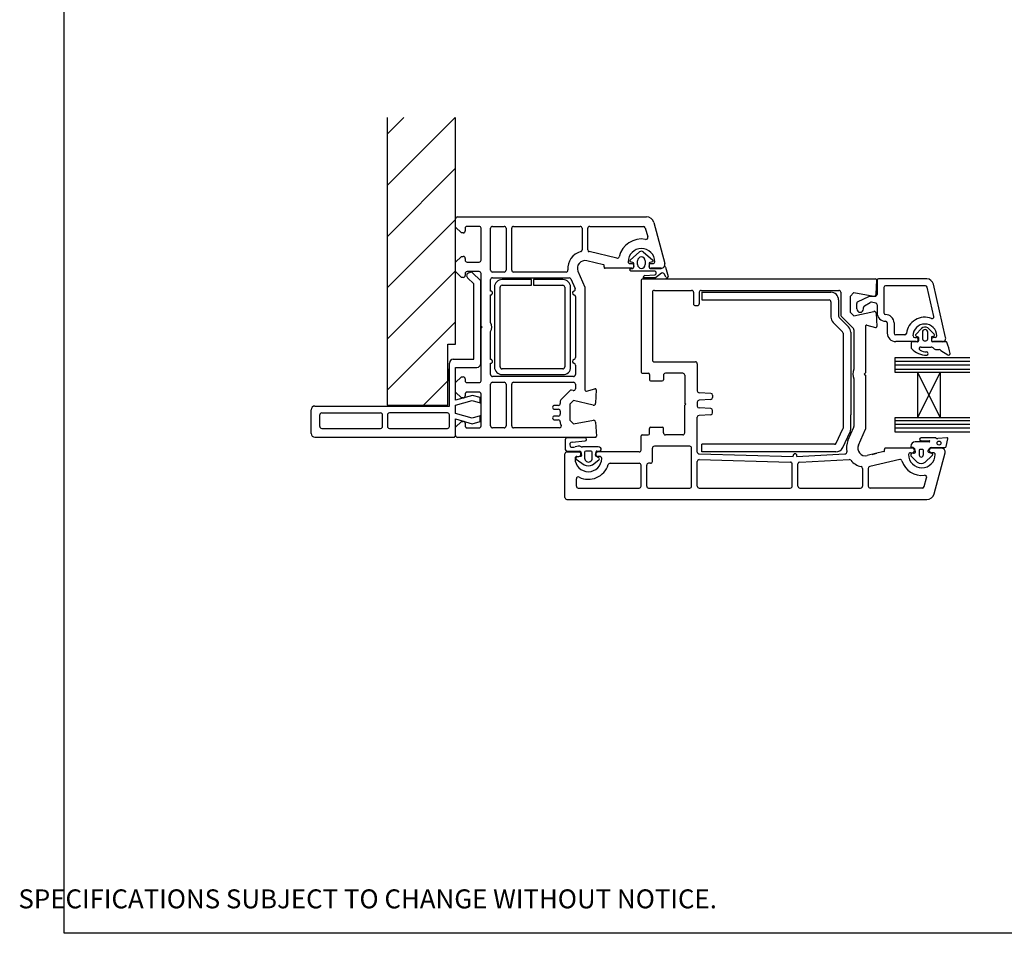
# Paper-space layout 'FD' of a CAD drawing. Units: millimetres. Extents: x -10 to 738, y 2 to 772.
# Drawn here: x -10 to 248, y 2 to 242 of the extents above; entities that cross this region are included whole.
import ezdxf

# ---------------------------------------------------------------- set-up
doc = ezdxf.new("R2010")
doc.units = ezdxf.units.MM
doc.styles.get("Standard").update_dxf_attribs({"font": 'arial.ttf'})

psp = doc.layouts.new('FD')

# ---------------------------------------------------------------- hatches: boundary and pattern name
at = {"lineweight": 25}
h = psp.add_hatch(dxfattribs=at)
h.set_pattern_fill('ANSI31', color=256, scale=3, angle=360)
h.set_pattern_definition([(45, (745.833, -300.207), (-6.73519, 6.73519), [])])
h.paths.add_polyline_path([(104.15, 156.8), (102.15, 156.8), (102.15, 140.8), (86.15, 140.8), (86.15, 216.46), (104.15, 216.46)])

# ---------------------------------------------------------------- linework, layer by layer
for p, q in [((86.15, 216.46), (86.15, 140.8)), ((104.15, 156.8), (104.15, 216.46)), ((104.18, 187.6), (104.18, 189.8)), ((104.68, 190.3), (154.34, 190.3)), ((154.34, 190.3), (154.34, 190.3)), ((105.68, 186.1), (104.18, 187.6)), ((106.68, 187.3), (106.68, 187.3)), ((106.68, 187.3), (106.68, 186.6)), ((110.37, 187.8), (107.18, 187.8)), ((110.88, 178.9), (110.88, 187.3)), ((113.38, 176.3), (113.38, 187.3)), ((113.88, 187.8), (116.93, 187.8)), ((117.43, 187.3), (117.43, 176.3)), ((118.93, 176.3), (118.93, 187.3)), ((119.43, 187.8), (136.93, 187.8)), ((137.43, 187.3), (137.43, 181.64)), ((138.93, 181.64), (138.93, 187.3)), ((139.43, 187.8), (153.57, 187.8)), ((154.05, 187.43), (154.7, 185.02)), ((156.27, 188.82), (159.15, 178.08)), ((106.18, 186.1), (105.68, 186.1)), ((154.7, 185.02), (154.7, 185.02)), ((104.18, 178.4), (105.68, 179.9)), ((105.68, 179.9), (106.18, 179.9)), ((106.68, 179.4), (106.68, 178.9)), ((143.02, 177.72), (138.64, 178.75)), ((139.32, 181.16), (139.32, 181.16)), ((146.59, 179.46), (139.32, 181.16)), ((150.03, 178.96), (152.53, 181.08)), ((152.03, 177.75), (152.03, 178.78)), ((153.52, 181.08), (156.03, 178.95)), ((154.03, 178.78), (154.03, 177.75)), ((104.18, 175.9), (104.18, 178.4)), ((107.18, 178.4), (110.38, 178.4)), ((143.02, 177.72), (143.02, 177.72)), ((143.2, 177.18), (143.24, 177.35)), ((150.49, 176.8), (143.49, 176.8)), ((150.04, 178), (150.49, 178)), ((150.8, 178.3), (150.15, 178.45)), ((150.27, 176.76), (150.75, 176.76)), ((151.03, 177.08), (151.03, 178.02)), ((155.03, 177.99), (155.03, 177.04)), ((155.92, 178.45), (155.27, 178.3)), ((155.32, 176.76), (158.2, 176.76)), ((155.59, 178), (156.04, 178)), ((158.19, 176.8), (155.59, 176.8)), ((159.35, 177.12), (160.03, 174.61)), ((105.68, 174.4), (104.18, 175.9)), ((106.18, 174.4), (105.68, 174.4)), ((106.68, 175.4), (106.68, 174.9)), ((110.38, 175.9), (107.18, 175.9)), ((108.95, 172.65), (107.3, 174.3)), ((107.61, 175.62), (108.04, 175.76)), ((110.76, 173.44), (108.56, 175.64)), ((110.88, 161.6), (110.88, 175.4)), ((113.38, 170.8), (113.38, 173.8)), ((116.93, 175.8), (113.88, 175.8)), ((113.88, 174.3), (134.04, 174.3)), ((124.13, 173.82), (116.38, 173.82)), ((133.21, 175.8), (119.43, 175.8)), ((124.13, 172.32), (124.13, 173.82)), ((124.63, 173.82), (124.63, 172.32)), ((132.38, 173.82), (124.63, 173.82)), ((134.5, 174), (135.6, 171.47)), ((136.35, 176), (136.35, 176)), ((136.35, 176), (138.18, 171.8)), ((156.47, 176.06), (150.27, 176.06)), ((153.43, 173.97), (214.63, 173.97)), ((156.73, 174.25), (153.45, 174.25)), ((153.96, 174.85), (156.43, 175.06)), ((158.29, 175.49), (156.73, 174.25)), ((159.47, 174.41), (159.1, 175.21)), ((214.73, 169.94), (214.93, 173.65)), ((215, 173.63), (215, 169.93)), ((228.07, 173.98), (215.36, 173.98)), ((108.95, 152.85), (108.95, 172.65)), ((110.76, 151.72), (110.76, 173.44)), ((114.38, 171.82), (114.38, 150.82)), ((115.88, 150.82), (115.88, 171.82)), ((116.38, 172.32), (124.13, 172.32)), ((124.63, 172.32), (132.38, 172.32)), ((132.88, 171.82), (132.88, 150.82)), ((134.38, 150.82), (134.38, 171.82)), ((135.6, 171.47), (135.6, 171.47)), ((138.18, 171.8), (138.18, 144.78)), ((152.93, 173.47), (152.93, 149.47)), ((156.43, 170.97), (166.23, 170.97)), ((168.73, 170.97), (204.93, 170.97)), ((216.79, 171.75), (216.79, 165.06)), ((227.72, 172.2), (217.23, 172.2)), ((229.94, 164.09), (228.15, 171.85)), ((233.04, 158.57), (229.81, 172.6)), ((113.38, 162.49), (113.38, 169.8)), ((135.68, 169.32), (135.68, 153.29)), ((155.93, 170.47), (155.93, 152.67)), ((166.73, 170.47), (166.73, 167.47)), ((168.23, 170.47), (168.23, 167.47)), ((168.88, 170.47), (168.88, 168.47)), ((168.88, 170.47), (202.88, 170.47)), ((168.88, 168.47), (202.38, 168.47)), ((204.88, 168.47), (204.88, 164.17)), ((205.43, 170.47), (205.43, 164.52)), ((208.93, 170.39), (207.93, 169.39)), ((207.93, 169.39), (207.93, 165.25)), ((208.93, 170.39), (214.12, 169.48)), ((209.88, 167.92), (213.04, 169.46)), ((213.04, 169.46), (214.48, 169.46)), ((167.23, 166.97), (167.73, 166.97)), ((202.88, 167.97), (202.88, 163.96)), ((209.65, 166.09), (209.65, 167.53)), ((211.44, 166.09), (211.44, 166.5)), ((211.66, 166.89), (213.23, 167.8)), ((214.64, 167.65), (213.53, 167.85)), ((215, 167.21), (215, 165.06)), ((152.93, 163.67), (152.93, 161.67)), ((205.03, 163.82), (207.49, 161.35)), ((208.78, 160.96), (205.57, 164.17)), ((208.93, 164.25), (207.93, 165.25)), ((208.93, 164.25), (214.13, 165.45)), ((214.74, 164.99), (214.93, 161.48)), ((111.18, 161.3), (110.88, 161.6)), ((110.88, 161), (111.18, 161.3)), ((110.88, 147.2), (110.88, 161)), ((203.47, 162.55), (205.93, 160.08)), ((208.93, 160.61), (208.93, 150.27)), ((211.93, 161.49), (211.93, 149.27)), ((212.31, 161.78), (214.55, 161.18)), ((217.68, 162.39), (217.68, 159.71)), ((219.46, 162.39), (219.46, 159.71)), ((226.68, 160.91), (225.16, 159.39)), ((230.02, 159.41), (228.31, 161.12)), ((113.38, 152.8), (113.38, 160.11)), ((206.08, 159.73), (206.08, 134.72)), ((208.08, 159.94), (208.08, 138.27)), ((222.27, 159.27), (219.91, 159.27)), ((224.9, 158.55), (225.3, 158.55)), ((225.28, 158.94), (225.72, 158.79)), ((225.9, 158.54), (225.9, 157.72)), ((226.94, 159.98), (226.94, 158.2)), ((228.32, 158.2), (228.32, 159.98)), ((229.3, 158.55), (229.3, 157.74)), ((229.48, 158.81), (229.92, 158.95)), ((230.25, 158.55), (229.85, 158.55)), ((230.1, 159.21), (230.1, 159.22)), ((102.15, 140.8), (102.15, 156.8)), ((102.15, 156.8), (104.15, 156.8)), ((211.93, 155.43), (211.93, 151.43)), ((225.3, 157.48), (219.91, 157.48)), ((223.94, 157.19), (223.94, 155.93)), ((225.64, 157.45), (224.21, 157.45)), ((226.6, 156.06), (229.19, 156.06)), ((233.13, 157.47), (229.57, 157.47)), ((232.15, 157.47), (229.83, 157.47)), ((232.17, 157.48), (229.85, 157.48)), ((230.55, 155.44), (231.34, 155.44)), ((103.55, 152.85), (108.95, 152.85)), ((152.93, 152.97), (152.93, 150.97)), ((219.75, 149.38), (219.75, 153.31)), ((219.75, 153.31), (239.39, 153.31)), ((231.74, 155.18), (233.63, 153.98)), ((102.15, 150.37), (102.15, 147.07)), ((102.55, 140.55), (102.55, 151.85)), ((104.15, 150.72), (109.76, 150.72)), ((104.15, 142.12), (104.15, 150.72)), ((113.38, 148.8), (113.38, 151.8)), ((132.38, 150.32), (116.38, 150.32)), ((135.68, 151.32), (135.68, 148.8)), ((156.43, 152.17), (167.23, 152.17)), ((167.73, 151.67), (167.73, 144.54)), ((219.75, 152.36), (239.39, 152.36)), ((219.75, 151.35), (239.39, 151.35)), ((219.75, 150.27), (239.39, 150.27)), ((104.18, 146.7), (105.68, 148.2)), ((105.68, 148.2), (106.18, 148.2)), ((106.68, 147.7), (106.68, 147.2)), ((135.18, 148.3), (113.88, 148.3)), ((116.38, 148.82), (132.38, 148.82)), ((153.23, 149.17), (154.83, 149.17)), ((155.13, 148.87), (155.13, 147.47)), ((158.83, 148.67), (158.83, 147.47)), ((163.93, 149.17), (159.33, 149.17)), ((164.43, 148.67), (164.43, 141.37)), ((208.93, 147.66), (208.93, 135.2)), ((211.93, 149.27), (211.63, 148.97)), ((211.63, 148.97), (211.93, 148.67)), ((211.93, 148.67), (211.93, 134.47)), ((225.66, 149.38), (219.75, 149.38)), ((225.66, 149.38), (225.65, 137.57)), ((231.56, 149.38), (225.65, 137.57)), ((225.66, 149.38), (231.56, 137.57)), ((231.56, 149.38), (225.66, 149.38)), ((231.56, 149.38), (231.56, 137.57)), ((239.41, 149.38), (231.56, 149.38)), ((104.18, 144.2), (104.18, 146.7)), ((107.18, 146.7), (110.38, 146.7)), ((113.38, 135.3), (113.38, 146.3)), ((113.88, 146.8), (116.93, 146.8)), ((117.43, 146.3), (117.43, 135.3)), ((118.93, 135.3), (118.93, 146.3)), ((119.43, 146.8), (135.18, 146.8)), ((135.68, 146.3), (135.68, 145.09)), ((138.56, 144.49), (140.8, 145.09)), ((140.8, 145.09), (140.8, 145.09)), ((155.43, 147.17), (158.53, 147.17)), ((108.64, 143.33), (104.15, 142.12)), ((105.68, 142.7), (104.18, 144.2)), ((106.18, 142.7), (105.68, 142.7)), ((106.68, 143.7), (106.68, 143.2)), ((110.38, 144.2), (107.18, 144.2)), ((110.62, 142.8), (108.64, 143.33)), ((110.62, 141.4), (110.62, 142.8)), ((110.88, 135.3), (110.88, 143.7)), ((134.2, 144.56), (131.83, 142.19)), ((134.2, 144.56), (134.2, 144.56)), ((135.07, 144.6), (134.67, 144.7)), ((138.56, 144.49), (138.56, 144.49)), ((141.17, 144.78), (140.99, 141.27)), ((171.25, 143.88), (168.2, 144.04)), ((171.73, 143.38), (171.73, 142.75)), ((67.15, 140.55), (102.55, 140.55)), ((86.15, 140.8), (102.15, 140.8)), ((104.15, 140.8), (108.49, 141.97)), ((104.15, 138.55), (104.15, 140.8)), ((108.49, 141.97), (110.62, 141.4)), ((131.18, 140.7), (130.18, 140.7)), ((131.68, 141.84), (131.68, 141.2)), ((131.68, 141.84), (131.68, 141.84)), ((135.18, 142.01), (134.18, 141.01)), ((134.18, 141.01), (134.18, 136.87)), ((140.38, 140.81), (135.18, 142.01)), ((164.73, 141.06), (164.43, 141.37)), ((164.73, 141.06), (164.43, 140.77)), ((164.43, 133.47), (164.43, 140.77)), ((167.73, 141.59), (167.73, 140.54)), ((171.25, 142.25), (168.2, 142.09)), ((171.25, 139.88), (168.2, 140.04)), ((66.15, 133.35), (66.15, 139.55)), ((68.45, 135.15), (68.45, 138.25)), ((68.95, 138.75), (84.45, 138.75)), ((84.95, 135.15), (84.95, 138.25)), ((86.25, 138.25), (86.25, 135.15)), ((102.05, 138.75), (86.75, 138.75)), ((102.55, 135.15), (102.55, 138.25)), ((108.49, 137.39), (104.15, 138.55)), ((110.62, 137.96), (108.49, 137.39)), ((110.62, 136.46), (110.62, 137.96)), ((130.18, 139.7), (131.18, 139.7)), ((131.18, 137.9), (130.18, 137.9)), ((131.68, 139.2), (131.68, 138.4)), ((167.73, 128.45), (167.73, 137.59)), ((171.25, 138.25), (168.2, 138.09)), ((171.73, 138.75), (171.73, 139.38)), ((208.08, 134.61), (208.08, 138.27)), ((211.93, 137.43), (211.93, 134.43)), ((219.75, 137.57), (225.65, 137.57)), ((219.75, 133.63), (219.75, 137.57)), ((225.65, 137.57), (231.56, 137.57)), ((231.56, 137.57), (239.39, 137.57)), ((68.95, 134.65), (84.45, 134.65)), ((86.75, 134.65), (102.05, 134.65)), ((104.15, 137.17), (108.52, 135.9)), ((104.15, 133.35), (104.15, 137.17)), ((104.18, 135), (105.68, 136.5)), ((104.18, 132.8), (104.18, 135)), ((105.68, 136.5), (106.18, 136.5)), ((106.68, 136), (106.68, 135.3)), ((107.18, 134.8), (110.38, 134.8)), ((108.52, 135.9), (110.62, 136.46)), ((116.93, 134.8), (113.88, 134.8)), ((131.51, 134.8), (119.43, 134.8)), ((130.18, 136.9), (131.18, 136.9)), ((131.68, 136.4), (131.68, 136.04)), ((131.83, 135.69), (131.88, 135.65)), ((134.18, 136.87), (135.18, 135.87)), ((135.18, 135.87), (140.41, 136.79)), ((140.49, 136.8), (140.49, 136.8)), ((140.99, 136.33), (141.18, 132.62)), ((155.13, 133.27), (155.13, 134.67)), ((155.43, 134.97), (158.53, 134.97)), ((158.83, 133.47), (158.83, 134.67)), ((207.34, 131.47), (208.89, 135)), ((219.75, 136.71), (239.39, 136.71)), ((219.75, 135.79), (239.39, 135.79)), ((219.75, 134.84), (239.39, 134.84)), ((67.15, 132.35), (103.15, 132.35)), ((103.15, 132.35), (103.65, 132.35)), ((104.15, 132.86), (104.15, 133.35)), ((140.88, 132.3), (104.68, 132.3)), ((138.2, 132.19), (133.48, 132.19)), ((141.18, 132.62), (141.18, 132.62)), ((152.93, 128.97), (152.93, 132.67)), ((153.23, 132.97), (154.83, 132.97)), ((163.93, 132.97), (159.33, 132.97)), ((204.28, 130.75), (206.03, 134.51)), ((205.96, 129.62), (207.89, 133.76)), ((210.09, 130.27), (211.93, 134.47)), ((239.39, 133.63), (219.75, 133.63)), ((230.45, 132.14), (226.59, 132.21)), ((233.39, 132.2), (230.99, 131.98)), ((132.99, 131.69), (132.99, 129.15)), ((134.81, 131.01), (138.2, 131.38)), ((141.64, 129.78), (137.56, 129.79)), ((152.93, 129.97), (152.93, 130.97)), ((165.73, 129.97), (156.43, 129.97)), ((203.83, 130.47), (168.88, 130.47)), ((168.88, 128.47), (168.88, 130.47)), ((224.49, 129.61), (224.72, 129.48)), ((228.72, 131.11), (225.01, 131.11)), ((226.5, 131.43), (228.72, 131.42)), ((229.26, 129.65), (232.84, 129.65)), ((233.16, 129.88), (233.64, 131.93)), ((132.93, 116.47), (132.93, 127.97)), ((133.43, 128.47), (136.53, 128.47)), ((133.47, 128.69), (136.88, 128.69)), ((137.07, 127.3), (136, 127.11)), ((136.08, 127.27), (136.53, 127.27)), ((137.07, 128.5), (137.24, 127.53)), ((138.09, 128.38), (138.09, 126.79)), ((139.79, 128.69), (138.39, 128.69)), ((140.09, 126.79), (140.09, 128.38)), ((140.94, 127.59), (141.1, 128.51)), ((141.83, 126.91), (141.03, 127.37)), ((141.29, 128.69), (141.99, 128.69)), ((152.43, 128.47), (141.63, 128.47)), ((142.08, 127.27), (141.63, 127.27)), ((151.43, 128.47), (147.43, 128.47)), ((155.93, 125.97), (155.93, 129.47)), ((166.23, 119.47), (166.23, 129.47)), ((168.21, 127.95), (192.93, 127.26)), ((204.15, 128.47), (168.88, 128.47)), ((192.93, 127.26), (192.93, 127.47)), ((193.93, 127.27), (206.55, 127.93)), ((193.93, 127.27), (193.93, 127.47)), ((216.76, 128.54), (212.38, 127.52)), ((213.73, 127.83), (214.93, 128.11)), ((216.98, 128.91), (216.94, 129.09)), ((224.23, 129.47), (217.23, 129.47)), ((223.78, 128.27), (224.23, 128.27)), ((223.86, 127.43), (225.59, 125.78)), ((226.08, 128.89), (226.08, 127.6)), ((226.94, 129.13), (226.31, 129.13)), ((227.17, 127.6), (227.17, 128.89)), ((227.66, 125.78), (229.43, 127.44)), ((228.61, 128.39), (229.27, 128.18)), ((231.93, 129.47), (229.33, 129.47)), ((229.78, 128.27), (229.33, 128.27)), ((230.01, 117.45), (232.9, 128.21)), ((135.89, 126.6), (137.99, 125.11)), ((140.18, 125.11), (141.84, 126.39)), ((144.8, 125.47), (152.43, 125.47)), ((152.93, 119.47), (152.93, 124.97)), ((154.43, 119.47), (154.43, 124.97)), ((155.43, 125.47), (154.93, 125.47)), ((167.73, 119.47), (167.73, 125.95)), ((168.24, 126.45), (192.19, 125.78)), ((192.68, 119.47), (192.68, 125.28)), ((194.18, 119.47), (194.18, 125.31)), ((194.65, 125.81), (207.68, 126.49)), ((220.95, 126.44), (213.07, 124.6)), ((211.18, 124.11), (211.18, 119.47)), ((212.68, 124.11), (212.68, 119.47)), ((135.93, 119.47), (135.93, 121.38)), ((227.41, 119.34), (228.04, 121.69)), ((136.43, 118.97), (152.43, 118.97)), ((154.93, 118.97), (165.73, 118.97)), ((168.23, 118.97), (192.18, 118.97)), ((194.68, 118.97), (210.68, 118.97)), ((226.93, 118.97), (213.18, 118.97)), ((133.43, 115.97), (228.08, 115.97))]:
    psp.add_line(p, q)
psp.add_lwpolyline([(1.24, 694.61), (585.53, 694.61), (585.53, 1.82), (1.24, 1.82)], close=True)
psp.add_circle((231.28, 130.8), 0.512)
for centre, radius, start, end in [((104.68, 189.8), 0.5, 90, 180), ((154.34, 188.3), 2, 14.9985, 90.0017), ((106.18, 186.6), 0.5, 270, 0), ((107.18, 187.3), 0.5, 90, 180), ((110.38, 187.3), 0.5, 0, 91.2661), ((113.88, 187.3), 0.5, 90, 180), ((116.93, 187.3), 0.5, 0, 90), ((119.43, 187.3), 0.5, 90, 180), ((136.93, 187.3), 0.5, 0, 90), ((139.43, 187.3), 0.5, 90, 180), ((153.57, 187.3), 0.5, 14.9981, 90), ((153.04, 178.5), 6, 79.5472, 167.1422), ((154.22, 184.89), 0.5, 259.5472, 15.0108), ((136.93, 181.64), 0.5, 284.4773, 0), ((139.43, 181.64), 0.5, 180, 256.8628), ((153.04, 178.5), 3.5, 0, 180), ((153.03, 180.45), 0.801, 51.7723, 128.2277), ((106.18, 179.4), 0.5, 0, 90), ((107.18, 178.9), 0.5, 180, 270), ((110.38, 178.9), 0.5, 270, 0), ((138.18, 176.8), 4.5, 104.4774, 185.6329), ((138.18, 176.8), 2, 76.8552, 203.579), ((146.7, 179.95), 0.5, 256.856, 347.148), ((150.23, 178.73), 0.296, 130.029, 254.4864), ((153.03, 178.76), 0.999, 1.3219, 178.7238), ((155.83, 178.73), 0.302, 288.654, 47.229), ((113.88, 176.3), 0.5, 180, 270), ((116.93, 176.3), 0.5, 270, 0), ((119.43, 176.3), 0.5, 180, 270), ((133.21, 176.3), 0.5, 270, 6.71), ((142.95, 177.43), 0.3, 345.0085, 76.8509), ((143.49, 177.1), 0.3, 164.977, 271.1475), ((150.04, 178.5), 0.5, 180, 270), ((150.28, 176.41), 0.349, 91.0137, 268.9863), ((150.49, 177.4), 0.6, 270, 90), ((150.72, 177.06), 0.305, 275.1467, 4.1121), ((150.72, 178), 0.313, 2.0435, 73.8793), ((153.03, 177.75), 0.999, 180, 0), ((155.59, 177.4), 0.6, 90, 270), ((155.32, 178.02), 0.293, 100.0058, 184.6877), ((155.33, 177.05), 0.299, 182.8861, 268.6087), ((156.04, 178.5), 0.5, 270, 0), ((158.19, 177.8), 1, 270, 16.0506), ((158.18, 177.77), 1.01, 270.8446, 322.564), ((159.16, 177.06), 0.2, 18.9738, 151.0744), ((106.18, 174.9), 0.5, 270, 0), ((107.18, 175.4), 0.5, 90, 180), ((107.87, 174.86), 0.8, 108.9383, 225), ((108.2, 175.29), 0.5, 45, 108.9383), ((110.38, 175.4), 0.5, 0, 90), ((113.88, 173.8), 0.5, 90, 180), ((116.38, 171.82), 2, 90, 180), ((132.38, 171.82), 2, 0, 90), ((134.04, 173.8), 0.5, 23.5861, 89.4369), ((153.43, 173.47), 0.5, 90, 180), ((153.43, 173.47), 0.5, 90, 180), ((154.05, 174.26), 0.599, 98.8087, 180.2512), ((156.43, 175.56), 0.502, 270.5063, 85.1137), ((158.56, 174.96), 0.595, 25.0994, 117.0732), ((159.73, 174.55), 0.3, 209.7283, 10.1895), ((214.63, 173.67), 0.3, 357, 90), ((215.36, 173.63), 0.357, 90, 180), ((228.07, 172.2), 1.78, 12.9563, 90), ((116.38, 171.82), 0.5, 90, 180), ((132.38, 171.82), 0.5, 0, 90), ((135.14, 171.27), 0.5, 284.0159, 23.5833), ((156.43, 170.47), 0.5, 90, 180), ((166.23, 170.47), 0.5, 0, 90), ((168.73, 170.47), 0.5, 90, 180), ((204.93, 170.47), 0.5, 0, 90), ((217.23, 171.75), 0.446, 90, 180), ((227.72, 171.75), 0.446, 12.9563, 90), ((113.38, 170.3), 0.5, 270, 90), ((135.38, 170.3), 0.5, 104.0091, 257.9888), ((135.18, 169.32), 0.5, 0, 78.9345), ((202.38, 167.97), 0.5, 0, 90), ((202.88, 168.47), 2, 0, 90), ((214.23, 169.97), 0.5, 256.5426, 357), ((214.52, 169.95), 0.487, 265.727, 357.7456), ((167.23, 167.47), 0.5, 180, 270), ((167.73, 167.47), 0.5, 270, 0), ((210.1, 167.53), 0.446, 120, 180), ((210.55, 166.09), 0.892, 180, 0), ((211.88, 166.5), 0.446, 120, 180), ((213.45, 167.41), 0.446, 80, 120), ((214.56, 167.21), 0.446, 0, 80), ((204.88, 163.96), 2, 180, 225), ((205.38, 164.17), 0.5, 180, 225), ((205.93, 164.52), 0.5, 180, 225), ((214.24, 164.97), 0.5, 3, 103), ((217.23, 165.06), 2.23, 180, 270), ((217.23, 165.06), 0.446, 180, 270), ((217.23, 162.39), 2.23, 0, 90), ((227.57, 159), 4.91, 68.8781, 172.3377), ((229.5, 163.99), 0.446, 248.8781, 12.9563), ((111.18, 161.3), 2.5, 331.6436, 28.3564), ((206.08, 159.94), 2, 0, 45), ((208.43, 160.61), 0.5, 0, 45), ((212.23, 161.49), 0.3, 75, 180), ((214.63, 161.47), 0.3, 255, 270), ((214.63, 161.47), 0.3, 270, 3), ((217.23, 162.39), 0.446, 0, 90), ((227.57, 159), 3.12, 0, 180), ((227.63, 159.98), 1.33, 58.9111, 135.6692), ((227.63, 159.98), 0.691, 359.9995, 179.9995), ((205.58, 159.73), 0.5, 0, 45), ((219.91, 159.71), 2.23, 180, 270), ((219.91, 159.71), 0.446, 180, 270), ((222.27, 159.71), 0.446, 270, 352.3377), ((224.9, 159), 0.446, 180, 270), ((225.54, 159.17), 0.443, 149.9985, 177.6281), ((225.37, 159.19), 0.267, 180.0002, 251.8108), ((225.3, 158.02), 0.535, 270, 90), ((225.64, 158.54), 0.267, 359.9985, 71.8066), ((227.63, 158.37), 0.713, 194.2441, 345.755), ((229.57, 158.55), 0.267, 108.1934, 180), ((229.85, 158.02), 0.535, 90, 270), ((229.82, 159.21), 0.282, 290.3529, 359.2868), ((229.82, 159.21), 0.281, 1.0248, 43.5718), ((230.25, 159), 0.446, 270, 0), ((232.17, 158.37), 0.892, 270, 12.9563), ((224.21, 157.19), 0.267, 90, 180), ((224.39, 155.93), 0.446, 179.181, 220.7815), ((228.19, 159.69), 5.79, 224.424, 268.8217), ((225.64, 157.72), 0.267, 269.9995, 0), ((226.47, 155.66), 0.421, 70.9715, 250.9715), ((229.19, 155.17), 0.891, 40.547, 90.0041), ((229.57, 157.74), 0.267, 180, 270), ((230.55, 156.33), 0.891, 220.5399, 270), ((231.34, 154.99), 0.446, 25.96, 90.004), ((233.13, 157.2), 0.267, 21.6147, 90), ((220.96, 152.37), 13.37, 8.4366, 21.6568), ((103.55, 151.85), 1, 90, 180), ((113.38, 152.3), 0.5, 270, 90), ((135.38, 152.3), 0.5, 101.5418, 257.9888), ((135.18, 153.28), 0.5, 281.5321, 1.0598), ((227.7, 157.02), 2.23, 231.944, 276.7707), ((228.02, 154.35), 0.455, 276.5502, 96.5502), ((233.83, 154.28), 0.356, 237.4885, 8.3289), ((109.76, 151.72), 1, 270, 0), ((116.38, 150.82), 2, 180.0035, 270), ((116.38, 150.82), 0.5, 180, 270), ((132.38, 150.82), 0.5, 270, 0), ((132.54, 150.66), 1.85, 265.2087, 4.7913), ((135.18, 151.32), 0.5, 0, 78.9346), ((156.43, 152.67), 0.5, 180, 270), ((167.23, 151.67), 0.5, 0, 90), ((211.63, 148.97), 3, 154.1581, 205.8419), ((106.18, 147.7), 0.5, 0, 90), ((113.88, 148.8), 0.5, 180, 270), ((135.18, 148.8), 0.5, 270, 0), ((153.23, 149.47), 0.3, 180, 270), ((154.83, 148.87), 0.3, 0, 90), ((159.33, 148.67), 0.5, 90, 180), ((163.93, 148.67), 0.5, 0, 90), ((107.18, 147.2), 0.5, 180, 270), ((110.38, 147.2), 0.5, 270, 0), ((113.88, 146.3), 0.5, 90, 180), ((116.93, 146.3), 0.5, 0, 90), ((119.43, 146.3), 0.5, 90, 180), ((135.18, 145.09), 0.5, 256.9986, 359.9266), ((135.18, 146.3), 0.5, 0, 90), ((140.87, 144.8), 0.3, 356.9884, 105.0035), ((155.43, 147.47), 0.3, 180, 270), ((158.53, 147.47), 0.3, 270, 0), ((106.18, 143.2), 0.5, 270, 0), ((107.18, 143.7), 0.5, 90, 180), ((110.38, 143.7), 0.5, 0, 90), ((134.55, 144.21), 0.5, 76.9954, 135), ((138.48, 144.78), 0.3, 180, 284.9975), ((168.23, 144.54), 0.5, 180, 267), ((171.23, 143.38), 0.5, 0, 87), ((171.23, 142.75), 0.5, 273, 0), ((67.15, 139.55), 1, 90, 180), ((130.18, 140.2), 0.5, 90, 270), ((131.18, 141.2), 0.5, 270, 0), ((132.18, 141.84), 0.5, 135, 180), ((140.49, 141.3), 0.5, 256.9986, 356.2504), ((168.23, 141.59), 0.5, 93, 180), ((168.23, 140.54), 0.5, 180, 267), ((171.23, 139.38), 0.5, 0, 87), ((68.95, 138.25), 0.5, 90, 180), ((84.45, 138.25), 0.5, 0, 90), ((86.75, 138.25), 0.5, 90, 180), ((102.05, 138.25), 0.5, 0, 90), ((130.18, 137.4), 0.5, 90, 270), ((131.18, 139.2), 0.5, 0, 90), ((131.18, 138.4), 0.5, 270, 0), ((168.23, 137.59), 0.5, 93, 180), ((171.23, 138.75), 0.5, 273, 0), ((68.95, 135.15), 0.5, 180, 270), ((84.45, 135.15), 0.5, 270, 0), ((86.75, 135.15), 0.5, 180, 270), ((102.05, 135.15), 0.5, 270, 0), ((106.18, 136), 0.5, 0, 90), ((107.18, 135.3), 0.5, 180, 270), ((110.38, 135.3), 0.5, 270, 0), ((113.88, 135.3), 0.5, 180, 270), ((116.93, 135.3), 0.5, 270, 0), ((119.43, 135.3), 0.5, 180, 270), ((131.18, 136.4), 0.5, 0, 90), ((131.51, 135.3), 0.5, 270, 43.682), ((132.18, 136.04), 0.5, 180, 224.6331), ((140.49, 136.31), 0.5, 90, 99.9983), ((140.49, 136.3), 0.5, 90, 98.862), ((140.49, 136.3), 0.5, 3.0091, 90), ((155.43, 134.67), 0.3, 90, 180), ((158.53, 134.67), 0.3, 0, 90), ((205.58, 134.72), 0.5, 335, 0), ((208.43, 135.2), 0.5, 336.4218, 0), ((67.15, 133.35), 1, 180, 270), ((103.65, 132.85), 0.5, 270, 0.1247), ((104.68, 132.8), 0.5, 180, 270), ((133.49, 131.68), 0.504, 91.1211, 179.1818), ((138.18, 131.78), 0.403, 272.5161, 87.4839), ((140.88, 132.6), 0.3, 270, 3.0085), ((153.23, 132.67), 0.3, 90, 180), ((154.83, 133.27), 0.3, 270, 0), ((159.33, 133.47), 0.5, 180, 270), ((163.93, 133.47), 0.5, 270, 0), ((206.08, 134.61), 2, 335, 0), ((226.57, 131.82), 0.391, 88.1527, 258.6774), ((230.87, 132.58), 0.606, 225.8715, 280.9933), ((233.41, 131.96), 0.233, 351.4467, 96.3914), ((134.81, 130.36), 0.65, 90.3302, 280.713), ((134.78, 134.36), 4.63, 271.8808, 280.5723), ((136.47, 127.97), 2.02, 68.376, 114.6735), ((137.54, 130.78), 0.987, 250.8885, 271.133), ((141.54, 128.28), 1.5, 60.6194, 86.3198), ((141.99, 129.19), 0.5, 270, 54.59), ((156.43, 129.47), 0.5, 90, 180), ((165.73, 129.47), 0.5, 0, 90), ((203.83, 130.97), 0.5, 270, 335), ((204.15, 130.47), 2, 270, 335), ((211.93, 129.47), 5, 156.4218, 190.8198), ((211.93, 129.47), 2, 156.4218, 283.175), ((224.08, 129.86), 0.213, 159.8915, 253.3787), ((225.05, 129.94), 1.17, 91.8127, 180.253), ((224.19, 128.97), 0.708, 64.6163, 104.0033), ((224.15, 128.85), 0.855, 6.8145, 47.5851), ((229.63, 128.42), 1.29, 106.5424, 166.1487), ((228.72, 131.26), 0.156, 269.6847, 89.6847), ((232.88, 129.93), 0.284, 262.3415, 350.4249), ((133.43, 127.97), 0.5, 90, 180), ((133.49, 129.19), 0.506, 184.4673, 268.0012), ((136.08, 126.77), 0.5, 90, 180), ((136.09, 126.82), 0.304, 107.0472, 227.7297), ((136.53, 127.87), 0.6, 0, 90), ((136.53, 127.87), 0.6, 270, 0), ((136.87, 128.48), 0.202, 4.4146, 87.9431), ((137.04, 127.5), 0.201, 278.0975, 8.9945), ((138.39, 128.38), 0.303, 90.3295, 180.0313), ((139.78, 128.38), 0.303, 0, 88.8375), ((141.14, 127.55), 0.202, 166.3321, 238.5973), ((141.63, 127.87), 0.6, 90, 180), ((141.63, 127.87), 0.6, 180, 270), ((141.3, 128.49), 0.197, 93.0273, 172.8975), ((141.68, 126.65), 0.303, 302.0119, 60.0547), ((142.08, 126.77), 0.5, 0, 90), ((152.43, 128.97), 0.5, 270, 0), ((168.23, 128.45), 0.5, 180, 268.3962), ((193.43, 127.47), 0.5, 0, 180), ((206.53, 128.43), 0.5, 273, 10.8198), ((216.69, 128.84), 0.3, 283.175, 15), ((217.23, 129.17), 0.3, 90, 195), ((223.78, 127.77), 0.5, 90, 180), ((226.78, 127.77), 3.5, 180, 0), ((224.41, 127.61), 0.582, 76.2141, 198.3675), ((224.23, 128.87), 0.6, 0, 90), ((224.23, 128.87), 0.6, 270, 0), ((224.62, 129.12), 0.941, 265.6102, 286.2912), ((224.86, 128.43), 0.218, 278.2698, 340.0131), ((221.22, 127.84), 3.93, 10.0154, 16.4645), ((224.38, 128.58), 0.715, 341.7518, 355.602), ((226.31, 128.9), 0.232, 90.0174, 181.3271), ((226.62, 127.65), 0.55, 184.8412, 355.1588), ((226.94, 128.9), 0.232, 358.4661, 90.0174), ((228.59, 128.63), 0.234, 155.372, 274.1961), ((229.33, 128.87), 0.6, 90, 180), ((229.33, 128.87), 0.6, 180, 270), ((229.24, 127.79), 0.393, 299.7584, 84.9226), ((229.78, 127.77), 0.5, 0, 90), ((231.93, 128.47), 1, 0, 90.181), ((231.93, 128.47), 1, 345.0465, 0), ((139.08, 126.77), 3.5, 180, 0), ((139.08, 126.77), 5.5, 243.7897, 342.5424), ((139.09, 126.79), 2.01, 236.9263, 303.0737), ((139.09, 126.79), 1, 179.6523, 0.3477), ((144.8, 124.97), 0.5, 90, 162.5424), ((152.43, 124.97), 0.5, 0, 90), ((154.93, 124.97), 0.5, 90, 180), ((155.43, 125.97), 0.5, 270, 0), ((168.23, 125.95), 0.5, 88.3962, 180), ((192.18, 125.28), 0.5, 0, 88.3962), ((194.68, 125.31), 0.5, 93, 180), ((207.68, 125.97), 0.5, 39.5212, 90), ((211.93, 129.47), 5, 219.5212, 256.8634), ((210.68, 124.11), 0.5, 0, 76.8634), ((213.18, 124.11), 0.5, 103.175, 180), ((211.93, 129.47), 5, 283.1724, 283.1776), ((211.93, 129.47), 5, 283.1724, 283.1776), ((221.06, 125.95), 0.5, 17.5724, 103.175), ((226.78, 127.77), 5.5, 197.5752, 277.4715), ((226.62, 126.98), 1.58, 229.1856, 310.8144), ((136.43, 121.38), 0.5, 63.7897, 180), ((227.56, 121.82), 0.5, 344.6115, 98.0158), ((136.43, 119.47), 0.5, 180, 270), ((152.43, 119.47), 0.5, 270, 0), ((154.93, 119.47), 0.5, 180, 270), ((165.73, 119.47), 0.5, 270, 0), ((168.23, 119.47), 0.5, 180, 270), ((192.18, 119.47), 0.5, 270, 0), ((194.68, 119.47), 0.5, 180, 270), ((210.68, 119.47), 0.5, 270, 0), ((213.18, 119.47), 0.5, 180, 270), ((226.93, 119.47), 0.5, 270, 345), ((228.08, 117.97), 2, 270, 345), ((133.43, 116.47), 0.5, 180, 270)]:
    psp.add_arc(centre, radius, start, end)

# ---------------------------------------------------------------- texts
at = {"insert": (-10.8, 21.7), "char_height": 4.9893, "attachment_point": 1}
psp.add_mtext_dynamic_manual_height_columns("\\pi60.24567;HOMERIT SPECIFIER'S GUIDE © NZ INVESTMENT & TRADING LTD.     NB. TECHNICAL SPECIFICATIONS SUBJECT TO CHANGE WITHOUT NOTICE.", width=606.7639, gutter_width=24.95, heights=[0], dxfattribs=at)

doc.saveas('drawing.dxf')
